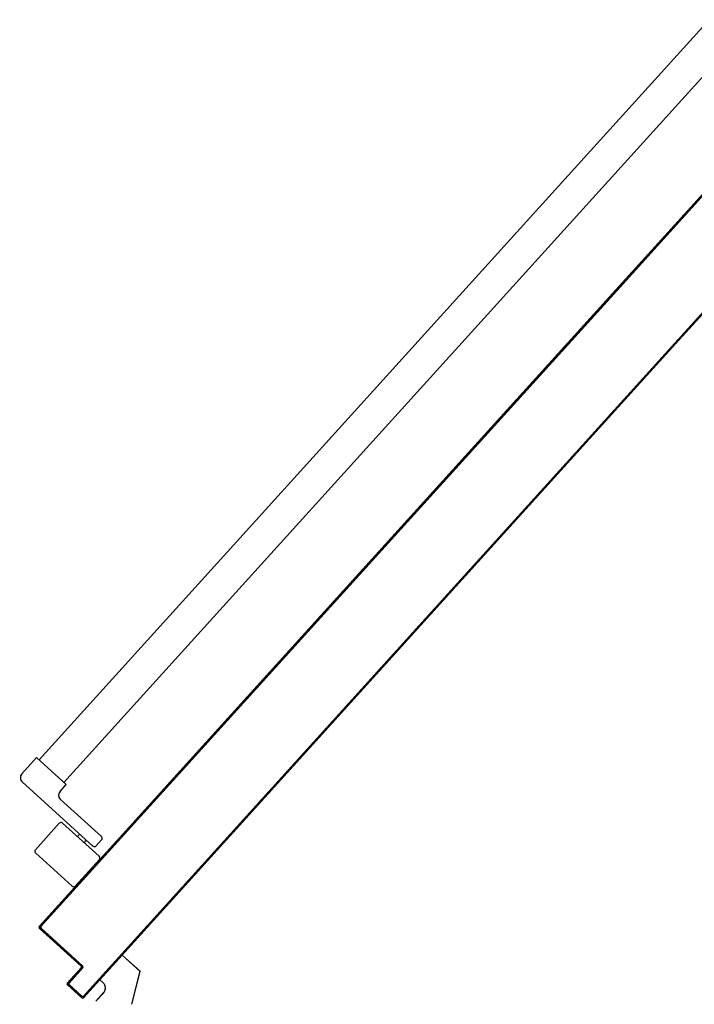
# Model space of a CAD drawing. Units: metres. Extents: x -39 to 66, y 9 to 57.
# Drawn here: x -34 to -33, y 38 to 39 of the extents above; entities that cross this region are included whole.
import ezdxf

# ---------------------------------------------------------------- set-up
doc = ezdxf.new("R2010")
doc.units = ezdxf.units.M
doc.header["$LTSCALE"] = 10
doc.linetypes.add('TRATTEGGIATA', pattern=[0.2, 0.1, -0.1])
doc.layers.add('ANTIPANICO', color=2, linetype='Continuous')

msp = doc.modelspace()

# ---------------------------------------------------------------- linework, layer by layer
at = {"layer": 'ANTIPANICO', "linetype": 'Continuous'}
for p, q in [((-33.27956, 38.89747), (-33.12609, 39.06696)), ((-33.25806, 38.878), (-33.10459, 39.04749)), ((-33.70889, 38.42333), (-33.27956, 38.89747)), ((-33.68742, 38.40384), (-33.25806, 38.878)), ((-33.72387, 38.41126), (-33.71111, 38.42534)), ((-33.68517, 38.40185), (-33.71111, 38.42534)), ((-33.66199, 38.34849), (-33.72352, 38.4042)), ((-33.69054, 38.39592), (-33.68517, 38.40185)), ((-33.65461, 38.35664), (-33.69019, 38.38886)), ((-33.7121, 38.34529), (-33.69129, 38.36827)), ((-33.65659, 38.33955), (-33.68847, 38.36841)), ((-33.6755, 38.35667), (-33.67348, 38.35889)), ((-33.65917, 38.34863), (-33.65447, 38.35382)), ((-33.66957, 38.3513), (-33.66755, 38.35352)), ((-33.68009, 38.31361), (-33.71196, 38.34247)), ((-33.67726, 38.31375), (-33.65645, 38.33673)), ((-33.65517, 38.33733), (-33.65391, 38.33739)), ((-33.65238, 38.33907), (-33.65365, 38.33901)), ((-33.65215, 38.34066), (-33.65089, 38.34073)), ((-33.65604, 38.2321), (-33.63658, 38.2536)), ((-33.65597, 38.23204), (-33.6365, 38.25353)), ((-33.6365, 38.25353), (-33.63658, 38.2536)), ((-33.63657, 38.25353), (-33.63651, 38.2536)), ((-33.63657, 38.25353), (-33.62109, 38.23951)), ((-33.63651, 38.2536), (-33.62102, 38.23958)), ((-33.62808, 38.21086), (-33.62101, 38.23953)), ((-33.62103, 38.23954), (-33.62113, 38.23956)), ((-33.62111, 38.23952), (-33.62105, 38.23959)), ((-33.65604, 38.23203), (-33.65597, 38.23211)), ((-33.65597, 38.23204), (-33.65604, 38.2321)), ((-33.65604, 38.23203), (-33.65315, 38.22942)), ((-33.65597, 38.23211), (-33.65309, 38.2295)), ((-33.65309, 38.2295), (-33.65315, 38.22942)), ((-33.65315, 38.22942), (-33.65309, 38.2295)), ((-33.65274, 38.22102), (-33.65945, 38.2136)), ((-33.65266, 38.22095), (-33.65938, 38.21354))]:
    msp.add_line(p, q, dxfattribs=at)
at = {"layer": 'ANTIPANICO'}
for p, q in [((-33.20733, 38.83207), (-33.05386, 39.00156)), ((-33.20726, 38.832), (-33.05379, 39.00149)), ((-33.05312, 39.00089), (-33.20659, 38.8314)), ((-33.20652, 38.83133), (-33.05305, 39.00082)), ((-33.15611, 38.78569), (-33.00264, 38.95518)), ((-33.15545, 38.78508), (-33.00197, 38.95458)), ((-33.20659, 38.8314), (-33.70728, 38.27846)), ((-33.70721, 38.27839), (-33.20652, 38.83133)), ((-33.67245, 38.31841), (-33.20733, 38.83207)), ((-33.67237, 38.31835), (-33.20726, 38.832)), ((-33.67023, 38.21658), (-33.15545, 38.78508)), ((-33.67022, 38.21792), (-33.15611, 38.78569)), ((-33.70728, 38.27846), (-33.288, 38.7415)), ((-33.29051, 38.74007), (-33.28922, 38.74013)), ((-33.2877, 38.74182), (-33.28899, 38.74175)), ((-33.29675, 38.73182), (-33.29804, 38.73176)), ((-33.29654, 38.73341), (-33.29525, 38.73347)), ((-33.29373, 38.73515), (-33.29502, 38.73509)), ((-33.29353, 38.73674), (-33.29224, 38.7368)), ((-33.29071, 38.73848), (-33.29201, 38.73842)), ((-33.3058, 38.72182), (-33.30709, 38.72176)), ((-33.30557, 38.72344), (-33.30427, 38.7235)), ((-33.30278, 38.72516), (-33.30407, 38.72509)), ((-33.30255, 38.72677), (-33.30126, 38.72684)), ((-33.29976, 38.72849), (-33.30106, 38.72842)), ((-33.29953, 38.7301), (-33.29824, 38.73017)), ((-33.31462, 38.71344), (-33.31332, 38.71351)), ((-33.3118, 38.71519), (-33.31309, 38.71512)), ((-33.3116, 38.71678), (-33.31031, 38.71684)), ((-33.30879, 38.71852), (-33.31008, 38.71846)), ((-33.30858, 38.72011), (-33.30729, 38.72017)), ((-33.32085, 38.70519), (-33.32214, 38.70513)), ((-33.32065, 38.70678), (-33.31936, 38.70684)), ((-33.31784, 38.70852), (-33.31913, 38.70846)), ((-33.31763, 38.71011), (-33.31634, 38.71018)), ((-33.31482, 38.71186), (-33.31611, 38.71179)), ((-33.32967, 38.69681), (-33.32838, 38.69688)), ((-33.32689, 38.69853), (-33.32818, 38.69846)), ((-33.32666, 38.70015), (-33.32536, 38.70021)), ((-33.32387, 38.70186), (-33.32516, 38.7018)), ((-33.32364, 38.70348), (-33.32235, 38.70354)), ((-33.33591, 38.68856), (-33.3372, 38.6885)), ((-33.33571, 38.69015), (-33.33441, 38.69021)), ((-33.33289, 38.69189), (-33.33418, 38.69183)), ((-33.33269, 38.69348), (-33.3314, 38.69355)), ((-33.3299, 38.6952), (-33.33119, 38.69513)), ((-33.24427, 38.68832), (-33.24301, 38.68838)), ((-33.24149, 38.69006), (-33.24275, 38.69)), ((-33.24125, 38.69165), (-33.23999, 38.69171)), ((-33.23847, 38.69339), (-33.23973, 38.69333)), ((-33.23824, 38.69498), (-33.23697, 38.69505)), ((-33.34476, 38.68015), (-33.34346, 38.68022)), ((-33.34194, 38.6819), (-33.34323, 38.68183)), ((-33.34174, 38.68348), (-33.34045, 38.68355)), ((-33.33892, 38.68523), (-33.34022, 38.68517)), ((-33.33872, 38.68682), (-33.33743, 38.68688)), ((-33.25054, 38.68007), (-33.2518, 38.68)), ((-33.25028, 38.68168), (-33.24901, 38.68175)), ((-33.24752, 38.6834), (-33.24878, 38.68334)), ((-33.24729, 38.68499), (-33.24602, 38.68505)), ((-33.2445, 38.68673), (-33.24577, 38.68667)), ((-33.35099, 38.6719), (-33.35228, 38.67184)), ((-33.35076, 38.67352), (-33.34947, 38.67358)), ((-33.34797, 38.67523), (-33.34927, 38.67517)), ((-33.34775, 38.67685), (-33.34645, 38.67691)), ((-33.34496, 38.67857), (-33.34625, 38.6785)), ((-33.25933, 38.67169), (-33.25806, 38.67175)), ((-33.25657, 38.6734), (-33.25783, 38.67334)), ((-33.25631, 38.67502), (-33.25505, 38.67508)), ((-33.25355, 38.67673), (-33.25482, 38.67667)), ((-33.25329, 38.67835), (-33.25203, 38.67841)), ((-33.36001, 38.66193), (-33.36131, 38.66187)), ((-33.35981, 38.66352), (-33.35852, 38.66359)), ((-33.357, 38.66527), (-33.35829, 38.6652)), ((-33.35679, 38.66685), (-33.3555, 38.66692)), ((-33.35401, 38.66857), (-33.3553, 38.66851)), ((-33.35378, 38.67019), (-33.35249, 38.67025)), ((-33.26838, 38.66169), (-33.26711, 38.66175)), ((-33.26559, 38.66344), (-33.26686, 38.66337)), ((-33.26536, 38.66502), (-33.2641, 38.66509)), ((-33.26257, 38.66677), (-33.26384, 38.6667)), ((-33.26234, 38.66836), (-33.26108, 38.66842)), ((-33.25956, 38.6701), (-33.26082, 38.67004)), ((-33.36886, 38.65353), (-33.36757, 38.65359)), ((-33.36605, 38.65527), (-33.36734, 38.65521)), ((-33.36584, 38.65686), (-33.36455, 38.65692)), ((-33.36303, 38.6586), (-33.36432, 38.65854)), ((-33.36283, 38.66019), (-33.36154, 38.66025)), ((-33.27464, 38.65344), (-33.27591, 38.65338)), ((-33.27438, 38.65506), (-33.27312, 38.65512)), ((-33.27162, 38.65677), (-33.27289, 38.65671)), ((-33.27139, 38.65836), (-33.27013, 38.65842)), ((-33.26861, 38.6601), (-33.26987, 38.66004)), ((-33.37512, 38.64527), (-33.37639, 38.64521)), ((-33.37487, 38.64689), (-33.3736, 38.64695)), ((-33.37211, 38.6486), (-33.37337, 38.64854)), ((-33.37185, 38.65022), (-33.37059, 38.65029)), ((-33.36909, 38.65194), (-33.37036, 38.65187)), ((-33.28343, 38.64506), (-33.28217, 38.64512)), ((-33.28067, 38.64677), (-33.28194, 38.64671)), ((-33.28042, 38.64839), (-33.27915, 38.64846)), ((-33.27766, 38.65011), (-33.27892, 38.65004)), ((-33.2774, 38.65172), (-33.27614, 38.65179)), ((-33.38392, 38.63689), (-33.38265, 38.63696)), ((-33.38113, 38.63864), (-33.3824, 38.63858)), ((-33.3809, 38.64023), (-33.37964, 38.64029)), ((-33.37814, 38.64194), (-33.37941, 38.64188)), ((-33.37788, 38.64356), (-33.37662, 38.64362)), ((-33.28973, 38.63681), (-33.29099, 38.63674)), ((-33.28949, 38.6384), (-33.28823, 38.63846)), ((-33.28671, 38.64014), (-33.28797, 38.64008)), ((-33.28648, 38.64173), (-33.28521, 38.64179)), ((-33.28366, 38.64347), (-33.28496, 38.64341)), ((-33.39018, 38.62864), (-33.39145, 38.62858)), ((-33.38995, 38.63023), (-33.38869, 38.63029)), ((-33.38716, 38.63197), (-33.38843, 38.63191)), ((-33.38693, 38.63356), (-33.38567, 38.63363)), ((-33.38415, 38.63531), (-33.38541, 38.63524)), ((-33.29852, 38.62843), (-33.29725, 38.62849)), ((-33.29576, 38.63014), (-33.29702, 38.63008)), ((-33.29553, 38.63173), (-33.29426, 38.63179)), ((-33.29274, 38.63347), (-33.29401, 38.63341)), ((-33.29251, 38.63506), (-33.29125, 38.63513)), ((-33.39897, 38.62026), (-33.39771, 38.62033)), ((-33.39621, 38.62198), (-33.39748, 38.62192)), ((-33.39596, 38.6236), (-33.39469, 38.62366)), ((-33.3932, 38.62531), (-33.39446, 38.62525)), ((-33.39297, 38.6269), (-33.3917, 38.62696)), ((-33.30481, 38.62015), (-33.30607, 38.62008)), ((-33.30455, 38.62176), (-33.30329, 38.62183)), ((-33.30179, 38.62348), (-33.30306, 38.62342)), ((-33.30153, 38.6251), (-33.30027, 38.62516)), ((-33.29878, 38.62681), (-33.30004, 38.62675)), ((-33.40524, 38.61201), (-33.4065, 38.61195)), ((-33.40501, 38.6136), (-33.40374, 38.61366)), ((-33.40225, 38.61531), (-33.40351, 38.61525)), ((-33.40199, 38.61693), (-33.40073, 38.61699)), ((-33.39923, 38.61865), (-33.40049, 38.61858)), ((-33.3136, 38.61177), (-33.31234, 38.61183)), ((-33.31081, 38.61351), (-33.31208, 38.61345)), ((-33.31058, 38.6151), (-33.30932, 38.61516)), ((-33.3078, 38.61684), (-33.30906, 38.61678)), ((-33.30757, 38.61843), (-33.3063, 38.6185)), ((-33.41429, 38.60202), (-33.41558, 38.60195)), ((-33.41408, 38.6036), (-33.41279, 38.60367)), ((-33.41127, 38.60535), (-33.41256, 38.60528)), ((-33.41107, 38.60693), (-33.40978, 38.607)), ((-33.40825, 38.60868), (-33.40955, 38.60862)), ((-33.40805, 38.61027), (-33.40676, 38.61033)), ((-33.32262, 38.6018), (-33.32136, 38.60186)), ((-33.31986, 38.60352), (-33.32113, 38.60345)), ((-33.31963, 38.6051), (-33.31837, 38.60517)), ((-33.31685, 38.60685), (-33.31811, 38.60678)), ((-33.31662, 38.60844), (-33.31535, 38.6085)), ((-33.31383, 38.61018), (-33.3151, 38.61012)), ((-33.42311, 38.59364), (-33.42181, 38.5937)), ((-33.42032, 38.59535), (-33.42161, 38.59529)), ((-33.42009, 38.59697), (-33.4188, 38.59703)), ((-33.4173, 38.59868), (-33.4186, 38.59862)), ((-33.4171, 38.60027), (-33.41581, 38.60033)), ((-33.32891, 38.59352), (-33.33018, 38.59346)), ((-33.32866, 38.59514), (-33.32739, 38.5952)), ((-33.3259, 38.59685), (-33.32716, 38.59679)), ((-33.32564, 38.59847), (-33.32438, 38.59853)), ((-33.32288, 38.60018), (-33.32414, 38.60012)), ((-33.42934, 38.58538), (-33.43064, 38.58532)), ((-33.42914, 38.58697), (-33.42785, 38.58704)), ((-33.42635, 38.58869), (-33.42765, 38.58862)), ((-33.42612, 38.5903), (-33.42483, 38.59037)), ((-33.42334, 38.59202), (-33.42463, 38.59195)), ((-33.33771, 38.58514), (-33.33644, 38.5852)), ((-33.33492, 38.58688), (-33.33618, 38.58682)), ((-33.33469, 38.58847), (-33.33343, 38.58854)), ((-33.3319, 38.59022), (-33.33317, 38.59015)), ((-33.33167, 38.59181), (-33.33041, 38.59187)), ((-33.43819, 38.57698), (-33.4369, 38.57704)), ((-33.43538, 38.57872), (-33.43667, 38.57866)), ((-33.43517, 38.58031), (-33.43388, 38.58037)), ((-33.43236, 38.58205), (-33.43365, 38.58199)), ((-33.43216, 38.58364), (-33.43086, 38.5837)), ((-33.34397, 38.57689), (-33.34523, 38.57683)), ((-33.34374, 38.57848), (-33.34248, 38.57854)), ((-33.34095, 38.58022), (-33.34222, 38.58016)), ((-33.34072, 38.58181), (-33.33946, 38.58187)), ((-33.33794, 38.58355), (-33.3392, 38.58349)), ((-33.44443, 38.56872), (-33.44572, 38.56866)), ((-33.4442, 38.57034), (-33.4429, 38.5704)), ((-33.44141, 38.57206), (-33.4427, 38.57199)), ((-33.44121, 38.57364), (-33.43991, 38.57371)), ((-33.43839, 38.57539), (-33.43968, 38.57532)), ((-33.35276, 38.56851), (-33.3515, 38.56857)), ((-33.35, 38.57022), (-33.35127, 38.57016)), ((-33.34975, 38.57184), (-33.34848, 38.57191)), ((-33.34699, 38.57356), (-33.34825, 38.57349)), ((-33.34673, 38.57517), (-33.34546, 38.57524)), ((-33.45325, 38.56034), (-33.45195, 38.56041)), ((-33.45046, 38.56206), (-33.45175, 38.562)), ((-33.45023, 38.56368), (-33.44894, 38.56374)), ((-33.44744, 38.56539), (-33.44873, 38.56533)), ((-33.44721, 38.56701), (-33.44592, 38.56707)), ((-33.35903, 38.56026), (-33.36029, 38.56019)), ((-33.3588, 38.56185), (-33.35753, 38.56191)), ((-33.35601, 38.56359), (-33.35727, 38.56353)), ((-33.35578, 38.56518), (-33.35451, 38.56524)), ((-33.35302, 38.56689), (-33.35428, 38.56683)), ((-33.45948, 38.55209), (-33.46077, 38.55203)), ((-33.45928, 38.55368), (-33.45799, 38.55374)), ((-33.45647, 38.55543), (-33.45776, 38.55536)), ((-33.45626, 38.55701), (-33.45497, 38.55708)), ((-33.45345, 38.55876), (-33.45474, 38.55869)), ((-33.36782, 38.55188), (-33.36655, 38.55194)), ((-33.36506, 38.55359), (-33.36632, 38.55353)), ((-33.36483, 38.55518), (-33.36356, 38.55524)), ((-33.36204, 38.55693), (-33.36331, 38.55686)), ((-33.36181, 38.55851), (-33.36055, 38.55858)), ((-33.46853, 38.5421), (-33.46982, 38.54203)), ((-33.4683, 38.54371), (-33.46701, 38.54378)), ((-33.46551, 38.54543), (-33.46681, 38.54536)), ((-33.46529, 38.54705), (-33.46399, 38.54711)), ((-33.4625, 38.54876), (-33.46379, 38.5487)), ((-33.4623, 38.55035), (-33.461, 38.55041)), ((-33.37687, 38.54188), (-33.3756, 38.54195)), ((-33.37411, 38.5436), (-33.37537, 38.54353)), ((-33.37385, 38.54522), (-33.37259, 38.54528)), ((-33.37109, 38.54693), (-33.37236, 38.54687)), ((-33.37083, 38.54855), (-33.36957, 38.54861)), ((-33.36808, 38.55026), (-33.36934, 38.5502)), ((-33.47735, 38.53372), (-33.47606, 38.53378)), ((-33.47456, 38.53543), (-33.47586, 38.53537)), ((-33.47434, 38.53705), (-33.47304, 38.53711)), ((-33.47155, 38.53876), (-33.47284, 38.5387)), ((-33.47132, 38.54038), (-33.47003, 38.54045)), ((-33.38316, 38.53363), (-33.38442, 38.53357)), ((-33.38293, 38.53522), (-33.38167, 38.53528)), ((-33.38012, 38.53696), (-33.38141, 38.5369)), ((-33.37988, 38.53855), (-33.37862, 38.53861)), ((-33.37713, 38.54027), (-33.37839, 38.5402)), ((-33.48362, 38.52546), (-33.48488, 38.5254)), ((-33.48338, 38.52705), (-33.48212, 38.52712)), ((-33.48057, 38.5288), (-33.48186, 38.52873)), ((-33.48037, 38.53039), (-33.47908, 38.53045)), ((-33.47755, 38.53213), (-33.47885, 38.53207)), ((-33.39195, 38.52525), (-33.39069, 38.52531)), ((-33.38919, 38.52697), (-33.39046, 38.5269)), ((-33.38896, 38.52855), (-33.3877, 38.52862)), ((-33.38618, 38.5303), (-33.38744, 38.53023)), ((-33.38595, 38.53189), (-33.38468, 38.53195)), ((-33.49241, 38.51709), (-33.49114, 38.51715)), ((-33.48965, 38.5188), (-33.49091, 38.51874)), ((-33.48939, 38.52042), (-33.48813, 38.52048)), ((-33.48663, 38.52213), (-33.4879, 38.52207)), ((-33.4864, 38.52372), (-33.48514, 38.52378)), ((-33.39824, 38.51697), (-33.39951, 38.51691)), ((-33.39799, 38.51859), (-33.39672, 38.51865)), ((-33.39523, 38.5203), (-33.39649, 38.52024)), ((-33.39497, 38.52192), (-33.3937, 38.52198)), ((-33.39221, 38.52363), (-33.39347, 38.52357)), ((-33.4987, 38.5088), (-33.49996, 38.50874)), ((-33.49844, 38.51042), (-33.49718, 38.51048)), ((-33.49568, 38.51214), (-33.49695, 38.51207)), ((-33.49542, 38.51375), (-33.49416, 38.51382)), ((-33.49267, 38.51547), (-33.49393, 38.51541)), ((-33.40703, 38.50859), (-33.40577, 38.50865)), ((-33.40425, 38.51033), (-33.40551, 38.51027)), ((-33.40402, 38.51192), (-33.40275, 38.51199)), ((-33.40126, 38.51364), (-33.40252, 38.51357)), ((-33.401, 38.51525), (-33.39974, 38.51532)), ((-33.50749, 38.50043), (-33.50623, 38.50049)), ((-33.5047, 38.50217), (-33.50597, 38.50211)), ((-33.50447, 38.50376), (-33.50321, 38.50382)), ((-33.50169, 38.5055), (-33.50295, 38.50544)), ((-33.50146, 38.50709), (-33.50019, 38.50715)), ((-33.4133, 38.50034), (-33.41456, 38.50028)), ((-33.41307, 38.50193), (-33.4118, 38.50199)), ((-33.41028, 38.50367), (-33.41155, 38.50361)), ((-33.41005, 38.50526), (-33.40879, 38.50532)), ((-33.40727, 38.507), (-33.40853, 38.50694)), ((-33.51651, 38.49046), (-33.51525, 38.49052)), ((-33.51375, 38.49217), (-33.51502, 38.49211)), ((-33.5135, 38.49379), (-33.51223, 38.49385)), ((-33.51074, 38.49551), (-33.512, 38.49544)), ((-33.51051, 38.49709), (-33.50924, 38.49716)), ((-33.50772, 38.49884), (-33.50899, 38.49877)), ((-33.42209, 38.49196), (-33.42083, 38.49202)), ((-33.41933, 38.49367), (-33.4206, 38.49361)), ((-33.41907, 38.49529), (-33.41781, 38.49535)), ((-33.41632, 38.49701), (-33.41758, 38.49694)), ((-33.41606, 38.49862), (-33.41479, 38.49869)), ((-33.5228, 38.48218), (-33.52407, 38.48211)), ((-33.52255, 38.4838), (-33.52128, 38.48386)), ((-33.51979, 38.48551), (-33.52105, 38.48545)), ((-33.51953, 38.48713), (-33.51827, 38.48719)), ((-33.51677, 38.48884), (-33.51804, 38.48878)), ((-33.43114, 38.48196), (-33.42988, 38.48203)), ((-33.42835, 38.48371), (-33.42962, 38.48364)), ((-33.42812, 38.4853), (-33.42686, 38.48536)), ((-33.42537, 38.48701), (-33.42663, 38.48695)), ((-33.42511, 38.48863), (-33.42384, 38.48869)), ((-33.42235, 38.49034), (-33.42361, 38.49028)), ((-33.5316, 38.4738), (-33.53033, 38.47386)), ((-33.52881, 38.47554), (-33.53007, 38.47548)), ((-33.52858, 38.47713), (-33.52732, 38.47719)), ((-33.52579, 38.47887), (-33.52706, 38.47881)), ((-33.52556, 38.48046), (-33.5243, 38.48053)), ((-33.4374, 38.47371), (-33.43867, 38.47365)), ((-33.43717, 38.4753), (-33.43591, 38.47536)), ((-33.43439, 38.47704), (-33.43565, 38.47698)), ((-33.43416, 38.47863), (-33.43289, 38.47869)), ((-33.43137, 38.48038), (-33.43264, 38.48031)), ((-33.53786, 38.46555), (-33.53912, 38.46548)), ((-33.5376, 38.46716), (-33.53634, 38.46723)), ((-33.53484, 38.46888), (-33.53611, 38.46882)), ((-33.53461, 38.47047), (-33.53335, 38.47053)), ((-33.53183, 38.47221), (-33.53309, 38.47215)), ((-33.4462, 38.46533), (-33.44493, 38.4654)), ((-33.44344, 38.46705), (-33.4447, 38.46698)), ((-33.44318, 38.46866), (-33.44192, 38.46873)), ((-33.44042, 38.47038), (-33.44169, 38.47032)), ((-33.44016, 38.472), (-33.4389, 38.47206)), ((-33.54668, 38.45717), (-33.54539, 38.45723)), ((-33.54389, 38.45888), (-33.54519, 38.45882)), ((-33.54366, 38.4605), (-33.54237, 38.46056)), ((-33.54088, 38.46221), (-33.54217, 38.46215)), ((-33.54065, 38.46383), (-33.53936, 38.4639)), ((-33.45246, 38.45708), (-33.45372, 38.45702)), ((-33.45223, 38.45867), (-33.45097, 38.45873)), ((-33.44947, 38.46038), (-33.45073, 38.46032)), ((-33.44921, 38.462), (-33.44795, 38.46206)), ((-33.44645, 38.46371), (-33.44772, 38.46365)), ((-33.55292, 38.44892), (-33.55421, 38.44885)), ((-33.55271, 38.4505), (-33.55142, 38.45057)), ((-33.5499, 38.45225), (-33.55119, 38.45218)), ((-33.5497, 38.45383), (-33.5484, 38.4539)), ((-33.54691, 38.45555), (-33.5482, 38.45549)), ((-33.46128, 38.44867), (-33.46002, 38.44874)), ((-33.45849, 38.45042), (-33.45976, 38.45035)), ((-33.45826, 38.452), (-33.457, 38.45207)), ((-33.45548, 38.45375), (-33.45674, 38.45369)), ((-33.45525, 38.45534), (-33.45398, 38.4554)), ((-33.56174, 38.44054), (-33.56044, 38.4406)), ((-33.55895, 38.44225), (-33.56024, 38.44219)), ((-33.55875, 38.44384), (-33.55745, 38.4439)), ((-33.55593, 38.44558), (-33.55722, 38.44552)), ((-33.55573, 38.44717), (-33.55444, 38.44723)), ((-33.46754, 38.44042), (-33.46881, 38.44036)), ((-33.46729, 38.44204), (-33.46602, 38.4421)), ((-33.46453, 38.44375), (-33.46579, 38.44369)), ((-33.46427, 38.44537), (-33.46301, 38.44543)), ((-33.46151, 38.44708), (-33.46277, 38.44702)), ((-33.57079, 38.43054), (-33.56949, 38.4306)), ((-33.568, 38.43226), (-33.56929, 38.43219)), ((-33.56777, 38.43387), (-33.56648, 38.43394)), ((-33.56498, 38.43559), (-33.56627, 38.43552)), ((-33.56475, 38.4372), (-33.56346, 38.43727)), ((-33.56197, 38.43892), (-33.56326, 38.43886)), ((-33.47634, 38.43204), (-33.47507, 38.4321)), ((-33.47358, 38.43376), (-33.47484, 38.43369)), ((-33.47332, 38.43537), (-33.47205, 38.43544)), ((-33.47056, 38.43709), (-33.47182, 38.43703)), ((-33.4703, 38.43871), (-33.46904, 38.43877)), ((-33.57702, 38.42229), (-33.57831, 38.42222)), ((-33.57682, 38.42388), (-33.57553, 38.42394)), ((-33.57401, 38.42562), (-33.5753, 38.42556)), ((-33.5738, 38.42721), (-33.57251, 38.42727)), ((-33.57102, 38.42892), (-33.57231, 38.42886)), ((-33.48541, 38.42204), (-33.48415, 38.42211)), ((-33.48263, 38.42379), (-33.48389, 38.42372)), ((-33.4824, 38.42538), (-33.48113, 38.42544)), ((-33.47961, 38.42712), (-33.48088, 38.42706)), ((-33.47938, 38.42871), (-33.47812, 38.42877)), ((-33.47657, 38.43045), (-33.47786, 38.43039)), ((-33.58584, 38.41391), (-33.58455, 38.41397)), ((-33.58306, 38.41562), (-33.58435, 38.41556)), ((-33.58285, 38.41721), (-33.58156, 38.41728)), ((-33.58004, 38.41896), (-33.58133, 38.41889)), ((-33.57984, 38.42054), (-33.57854, 38.42061)), ((-33.49168, 38.41379), (-33.49294, 38.41373)), ((-33.49142, 38.41541), (-33.49016, 38.41547)), ((-33.48866, 38.41712), (-33.48992, 38.41706)), ((-33.4884, 38.41874), (-33.48714, 38.4188)), ((-33.48564, 38.42046), (-33.48691, 38.42039)), ((-33.5921, 38.40563), (-33.5934, 38.40556)), ((-33.59188, 38.40724), (-33.59058, 38.40731)), ((-33.58909, 38.40896), (-33.59038, 38.4089)), ((-33.58886, 38.41058), (-33.58757, 38.41064)), ((-33.58607, 38.41229), (-33.58736, 38.41223)), ((-33.50047, 38.40541), (-33.49921, 38.40548)), ((-33.49768, 38.40716), (-33.49895, 38.40709)), ((-33.49745, 38.40875), (-33.49619, 38.40881)), ((-33.49469, 38.41046), (-33.49596, 38.4104)), ((-33.49444, 38.41208), (-33.49317, 38.41214)), ((-33.60093, 38.39725), (-33.59966, 38.39731)), ((-33.59814, 38.39899), (-33.5994, 38.39893)), ((-33.59791, 38.40058), (-33.59664, 38.40064)), ((-33.59512, 38.40232), (-33.59639, 38.40226)), ((-33.59489, 38.40391), (-33.5936, 38.40398)), ((-33.50673, 38.39716), (-33.508, 38.3971)), ((-33.5065, 38.39875), (-33.50524, 38.39881)), ((-33.50372, 38.40049), (-33.50498, 38.40043)), ((-33.50349, 38.40208), (-33.50222, 38.40214)), ((-33.5007, 38.40382), (-33.50196, 38.40376)), ((-33.60719, 38.389), (-33.60845, 38.38893)), ((-33.60696, 38.39058), (-33.60569, 38.39065)), ((-33.60417, 38.39233), (-33.60544, 38.39227)), ((-33.60394, 38.39392), (-33.60268, 38.39398)), ((-33.60116, 38.39566), (-33.60242, 38.3956)), ((-33.51553, 38.38878), (-33.51426, 38.38885)), ((-33.51277, 38.3905), (-33.51403, 38.39043)), ((-33.51251, 38.39211), (-33.51124, 38.39218)), ((-33.50975, 38.39383), (-33.51101, 38.39377)), ((-33.50952, 38.39542), (-33.50825, 38.39548)), ((-33.61598, 38.38062), (-33.61472, 38.38068)), ((-33.61322, 38.38233), (-33.61449, 38.38227)), ((-33.61296, 38.38395), (-33.6117, 38.38401)), ((-33.61021, 38.38566), (-33.61147, 38.3856)), ((-33.60995, 38.38728), (-33.60868, 38.38734)), ((-33.52179, 38.38053), (-33.52305, 38.38047)), ((-33.52156, 38.38212), (-33.52029, 38.38218)), ((-33.5188, 38.38383), (-33.52006, 38.38377)), ((-33.51854, 38.38545), (-33.51728, 38.38551)), ((-33.51578, 38.38716), (-33.51705, 38.3871)), ((-33.62503, 38.37062), (-33.62377, 38.37068)), ((-33.62225, 38.37237), (-33.62351, 38.3723)), ((-33.62201, 38.37395), (-33.62075, 38.37402)), ((-33.61923, 38.3757), (-33.62049, 38.37563)), ((-33.619, 38.37729), (-33.61773, 38.37735)), ((-33.61624, 38.379), (-33.6175, 38.37894)), ((-33.53061, 38.37212), (-33.52934, 38.37218)), ((-33.52782, 38.37387), (-33.52909, 38.3738)), ((-33.52759, 38.37545), (-33.52633, 38.37552)), ((-33.52481, 38.3772), (-33.52607, 38.37713)), ((-33.52458, 38.37879), (-33.52331, 38.37885)), ((-33.63129, 38.36237), (-33.63256, 38.36231)), ((-33.63106, 38.36396), (-33.6298, 38.36402)), ((-33.62828, 38.3657), (-33.62954, 38.36564)), ((-33.62805, 38.36729), (-33.62678, 38.36735)), ((-33.62526, 38.36903), (-33.62653, 38.36897)), ((-33.53963, 38.36216), (-33.53837, 38.36222)), ((-33.53687, 38.36387), (-33.53814, 38.36381)), ((-33.53661, 38.36549), (-33.53535, 38.36555)), ((-33.53386, 38.3672), (-33.53512, 38.36714)), ((-33.53362, 38.36879), (-33.53236, 38.36885)), ((-33.53084, 38.37053), (-33.5321, 38.37047)), ((-33.64009, 38.35399), (-33.63882, 38.35405)), ((-33.63733, 38.3557), (-33.63859, 38.35564)), ((-33.63707, 38.35732), (-33.63581, 38.35739)), ((-33.63431, 38.35904), (-33.63558, 38.35897)), ((-33.63405, 38.36065), (-33.63279, 38.36072)), ((-33.5459, 38.3539), (-33.54716, 38.35384)), ((-33.54566, 38.35549), (-33.5444, 38.35555)), ((-33.54291, 38.35721), (-33.54417, 38.35714)), ((-33.54265, 38.35882), (-33.54138, 38.35889)), ((-33.53989, 38.36054), (-33.54115, 38.36047)), ((-33.64635, 38.34574), (-33.64761, 38.34568)), ((-33.64612, 38.34733), (-33.64486, 38.34739)), ((-33.64333, 38.34907), (-33.6446, 38.34901)), ((-33.6431, 38.35066), (-33.64184, 38.35072)), ((-33.64034, 38.35237), (-33.64161, 38.35231)), ((-33.55471, 38.3455), (-33.55345, 38.34556)), ((-33.55193, 38.34724), (-33.55319, 38.34718)), ((-33.5517, 38.34883), (-33.55043, 38.34889)), ((-33.54891, 38.35057), (-33.55018, 38.35051)), ((-33.54868, 38.35216), (-33.54742, 38.35222)), ((-33.64937, 38.34241), (-33.65063, 38.34234)), ((-33.64914, 38.34399), (-33.64787, 38.34406)), ((-33.56098, 38.33724), (-33.56224, 38.33718)), ((-33.56072, 38.33886), (-33.55946, 38.33892)), ((-33.55796, 38.34057), (-33.55923, 38.34051)), ((-33.55773, 38.34216), (-33.55647, 38.34223)), ((-33.55494, 38.34391), (-33.55621, 38.34384)), ((-33.66143, 38.32908), (-33.6627, 38.32901)), ((-33.66118, 38.3307), (-33.65991, 38.33076)), ((-33.65842, 38.33241), (-33.65968, 38.33235)), ((-33.65816, 38.33403), (-33.6569, 38.33409)), ((-33.6554, 38.33574), (-33.65666, 38.33568)), ((-33.56977, 38.32886), (-33.56851, 38.32893)), ((-33.56701, 38.33058), (-33.56828, 38.33052)), ((-33.56675, 38.3322), (-33.56549, 38.33226)), ((-33.56399, 38.33391), (-33.56526, 38.33385)), ((-33.56374, 38.33553), (-33.56247, 38.33559)), ((-33.67023, 38.3207), (-33.66896, 38.32076)), ((-33.66744, 38.32244), (-33.6687, 38.32238)), ((-33.66721, 38.32403), (-33.66595, 38.32409)), ((-33.66445, 38.32575), (-33.66571, 38.32568)), ((-33.66419, 38.32736), (-33.66293, 38.32743)), ((-33.57606, 38.32061), (-33.57733, 38.32055)), ((-33.57583, 38.3222), (-33.57457, 38.32226)), ((-33.57302, 38.32394), (-33.57431, 38.32388)), ((-33.57279, 38.32553), (-33.57152, 38.32559)), ((-33.57, 38.32728), (-33.57126, 38.32721)), ((-33.70869, 38.27839), (-33.67245, 38.31841)), ((-33.70862, 38.27832), (-33.67237, 38.31835)), ((-33.6793, 38.3107), (-33.67801, 38.31077)), ((-33.67649, 38.31245), (-33.67778, 38.31238)), ((-33.67629, 38.31403), (-33.67499, 38.3141)), ((-33.67347, 38.31578), (-33.67477, 38.31571)), ((-33.67327, 38.31737), (-33.67198, 38.31743)), ((-33.67237, 38.31835), (-33.67245, 38.31841)), ((-33.67237, 38.31835), (-33.67245, 38.31841)), ((-33.67046, 38.31911), (-33.67172, 38.31905)), ((-33.58485, 38.31223), (-33.58359, 38.31229)), ((-33.5821, 38.31395), (-33.58336, 38.31388)), ((-33.58186, 38.31553), (-33.5806, 38.3156)), ((-33.57908, 38.31728), (-33.58034, 38.31722)), ((-33.57885, 38.31887), (-33.57758, 38.31893)), ((-33.68554, 38.30245), (-33.68683, 38.30239)), ((-33.68531, 38.30407), (-33.68402, 38.30413)), ((-33.68252, 38.30578), (-33.68381, 38.30572)), ((-33.68229, 38.3074), (-33.681, 38.30746)), ((-33.67951, 38.30911), (-33.6808, 38.30905)), ((-33.5939, 38.30224), (-33.59264, 38.3023)), ((-33.59114, 38.30395), (-33.59241, 38.30389)), ((-33.59089, 38.30557), (-33.58962, 38.30563)), ((-33.58813, 38.30728), (-33.58939, 38.30722)), ((-33.58787, 38.3089), (-33.58661, 38.30896)), ((-33.58511, 38.31061), (-33.58638, 38.31055)), ((-33.69436, 38.29407), (-33.69307, 38.29414)), ((-33.69155, 38.29582), (-33.69284, 38.29575)), ((-33.69134, 38.2974), (-33.69005, 38.29747)), ((-33.68856, 38.29912), (-33.68985, 38.29905)), ((-33.68833, 38.30074), (-33.68703, 38.3008)), ((-33.60017, 38.29398), (-33.60143, 38.29392)), ((-33.59994, 38.29557), (-33.59867, 38.29563)), ((-33.59715, 38.29732), (-33.59842, 38.29725)), ((-33.59692, 38.2989), (-33.59566, 38.29897)), ((-33.59413, 38.30065), (-33.5954, 38.30058)), ((-33.7006, 38.28582), (-33.70189, 38.28576)), ((-33.70039, 38.28741), (-33.6991, 38.28747)), ((-33.69758, 38.28915), (-33.69887, 38.28909)), ((-33.69738, 38.29074), (-33.69608, 38.2908)), ((-33.69456, 38.29248), (-33.69585, 38.29242)), ((-33.60896, 38.2856), (-33.6077, 38.28567)), ((-33.6062, 38.28732), (-33.60747, 38.28726)), ((-33.60597, 38.28891), (-33.60471, 38.28897)), ((-33.60318, 38.29065), (-33.60445, 38.29059)), ((-33.60295, 38.29224), (-33.60169, 38.2923)), ((-33.70883, 38.27747), (-33.70751, 38.27753)), ((-33.70869, 38.27839), (-33.70862, 38.27832)), ((-33.70862, 38.27832), (-33.70869, 38.27839)), ((-33.70862, 38.2769), (-33.70855, 38.27698)), ((-33.70862, 38.2769), (-33.70855, 38.27698)), ((-33.70862, 38.2769), (-33.6723, 38.24401)), ((-33.70855, 38.27698), (-33.67223, 38.24409)), ((-33.70663, 38.27916), (-33.70792, 38.27909)), ((-33.70721, 38.27839), (-33.70728, 38.27846)), ((-33.70728, 38.27846), (-33.70721, 38.27839)), ((-33.70721, 38.27697), (-33.70714, 38.27705)), ((-33.70714, 38.27705), (-33.70721, 38.27697)), ((-33.70721, 38.27697), (-33.67089, 38.24408)), ((-33.67089, 38.24408), (-33.70721, 38.27697)), ((-33.67082, 38.24416), (-33.70714, 38.27705)), ((-33.7064, 38.28077), (-33.70511, 38.28084)), ((-33.70361, 38.28249), (-33.7049, 38.28242)), ((-33.70341, 38.28407), (-33.70212, 38.28414)), ((-33.61525, 38.27732), (-33.61651, 38.27726)), ((-33.61499, 38.27894), (-33.61373, 38.279)), ((-33.61223, 38.28065), (-33.6135, 38.28059)), ((-33.61198, 38.28227), (-33.61071, 38.28234)), ((-33.60922, 38.28399), (-33.61048, 38.28392)), ((-33.70608, 38.276), (-33.70737, 38.27594)), ((-33.70572, 38.27444), (-33.70443, 38.27451)), ((-33.70275, 38.27298), (-33.70404, 38.27292)), ((-33.70239, 38.27142), (-33.7011, 38.27149)), ((-33.69944, 38.26999), (-33.70074, 38.26993)), ((-33.69906, 38.26841), (-33.69776, 38.26847)), ((-33.62404, 38.26894), (-33.62278, 38.26901)), ((-33.62126, 38.27069), (-33.62252, 38.27063)), ((-33.62103, 38.27228), (-33.61976, 38.27234)), ((-33.61824, 38.27402), (-33.6195, 38.27396)), ((-33.61801, 38.27561), (-33.61675, 38.27567)), ((-33.69611, 38.26698), (-33.69741, 38.26691)), ((-33.69572, 38.26539), (-33.69443, 38.26545)), ((-33.69278, 38.26396), (-33.69407, 38.26389)), ((-33.69239, 38.26237), (-33.6911, 38.26244)), ((-33.68945, 38.26094), (-33.69074, 38.26088)), ((-33.68906, 38.25935), (-33.68777, 38.25942)), ((-33.63031, 38.26069), (-33.63157, 38.26063)), ((-33.63008, 38.26228), (-33.62881, 38.26234)), ((-33.62729, 38.26402), (-33.62855, 38.26396)), ((-33.62706, 38.26561), (-33.6258, 38.26568)), ((-33.62427, 38.26736), (-33.62554, 38.26729)), ((-33.68612, 38.25792), (-33.68741, 38.25786)), ((-33.68576, 38.25636), (-33.68447, 38.25643)), ((-33.68279, 38.25491), (-33.68408, 38.25484)), ((-33.68243, 38.25335), (-33.68114, 38.25341)), ((-33.67946, 38.25189), (-33.68075, 38.25183)), ((-33.6391, 38.25231), (-33.63783, 38.25238)), ((-33.63634, 38.25403), (-33.6376, 38.25396)), ((-33.63608, 38.25565), (-33.63482, 38.25571)), ((-33.63332, 38.25736), (-33.63459, 38.2573)), ((-33.63307, 38.25898), (-33.6318, 38.25904)), ((-33.67223, 38.24267), (-33.68431, 38.22933)), ((-33.67216, 38.2426), (-33.68424, 38.22926)), ((-33.67082, 38.24274), (-33.6829, 38.2294)), ((-33.6829, 38.2294), (-33.67082, 38.24274)), ((-33.68283, 38.22933), (-33.67074, 38.24267)), ((-33.6791, 38.25033), (-33.6778, 38.25039)), ((-33.67612, 38.24887), (-33.67742, 38.24881)), ((-33.67577, 38.24731), (-33.67447, 38.24738)), ((-33.67282, 38.24588), (-33.67411, 38.24582)), ((-33.67243, 38.2443), (-33.67114, 38.24436)), ((-33.67223, 38.24409), (-33.6723, 38.24401)), ((-33.6723, 38.24401), (-33.67223, 38.24409)), ((-33.67216, 38.2426), (-33.67223, 38.24267)), ((-33.67223, 38.24267), (-33.67216, 38.2426)), ((-33.67078, 38.2428), (-33.67208, 38.24274)), ((-33.67082, 38.24416), (-33.67089, 38.24408)), ((-33.67082, 38.24416), (-33.67089, 38.24408)), ((-33.67074, 38.24267), (-33.67082, 38.24274)), ((-33.67074, 38.24267), (-33.67082, 38.24274)), ((-33.64815, 38.24232), (-33.64688, 38.24238)), ((-33.64536, 38.24406), (-33.64663, 38.244)), ((-33.64513, 38.24565), (-33.64387, 38.24571)), ((-33.64235, 38.24739), (-33.64361, 38.24733)), ((-33.64212, 38.24898), (-33.64085, 38.24904)), ((-33.63936, 38.2507), (-33.64062, 38.25063)), ((-33.67958, 38.23442), (-33.67831, 38.23448)), ((-33.67682, 38.23614), (-33.67808, 38.23607)), ((-33.67659, 38.23772), (-33.67532, 38.23779)), ((-33.6738, 38.23947), (-33.67506, 38.23941)), ((-33.67357, 38.24106), (-33.6723, 38.24112)), ((-33.65441, 38.23406), (-33.65568, 38.234)), ((-33.65415, 38.23568), (-33.65289, 38.23575)), ((-33.6514, 38.2374), (-33.65266, 38.23733)), ((-33.65117, 38.23899), (-33.6499, 38.23905)), ((-33.64838, 38.24073), (-33.64964, 38.24067)), ((-33.68431, 38.22933), (-33.68424, 38.22926)), ((-33.68431, 38.22933), (-33.68424, 38.22926)), ((-33.68424, 38.22785), (-33.68417, 38.22792)), ((-33.68424, 38.22785), (-33.68417, 38.22792)), ((-33.68424, 38.22785), (-33.67164, 38.21643)), ((-33.68417, 38.22792), (-33.67157, 38.21651)), ((-33.68285, 38.22947), (-33.68411, 38.22941)), ((-33.68404, 38.22784), (-33.68277, 38.2279)), ((-33.68283, 38.22933), (-33.6829, 38.2294)), ((-33.6829, 38.2294), (-33.68283, 38.22933)), ((-33.68276, 38.22799), (-33.68283, 38.22792)), ((-33.68283, 38.22792), (-33.68276, 38.22799)), ((-33.68283, 38.22792), (-33.67171, 38.21785)), ((-33.67171, 38.21785), (-33.68283, 38.22792)), ((-33.67164, 38.21792), (-33.68276, 38.22799)), ((-33.68259, 38.23109), (-33.68133, 38.23115)), ((-33.68109, 38.22638), (-33.68235, 38.22631)), ((-33.67983, 38.2328), (-33.6811, 38.23274)), ((-33.6632, 38.22569), (-33.66194, 38.22575)), ((-33.66045, 38.2274), (-33.66171, 38.22734)), ((-33.66019, 38.22902), (-33.65892, 38.22908)), ((-33.65743, 38.23073), (-33.65869, 38.23067)), ((-33.65717, 38.23235), (-33.65591, 38.23241)), ((-33.6807, 38.22482), (-33.67944, 38.22488)), ((-33.67776, 38.22336), (-33.67902, 38.2233)), ((-33.67737, 38.2218), (-33.67611, 38.22186)), ((-33.67446, 38.22037), (-33.67572, 38.22031)), ((-33.67404, 38.21878), (-33.67278, 38.21885)), ((-33.66947, 38.21743), (-33.67239, 38.21729)), ((-33.67164, 38.21792), (-33.67171, 38.21785)), ((-33.67171, 38.21785), (-33.67164, 38.21792)), ((-33.6703, 38.21799), (-33.67022, 38.21792)), ((-33.67022, 38.21792), (-33.6703, 38.21799)), ((-33.67015, 38.21651), (-33.67023, 38.21658)), ((-33.67015, 38.21651), (-33.67023, 38.21658)), ((-33.66924, 38.21902), (-33.66797, 38.21909)), ((-33.66645, 38.22077), (-33.66772, 38.2207)), ((-33.66622, 38.22235), (-33.66496, 38.22242)), ((-33.66346, 38.22407), (-33.66473, 38.22401)), ((-33.67164, 38.21643), (-33.67157, 38.21651)), ((-33.67164, 38.21643), (-33.67157, 38.21651))]:
    msp.add_line(p, q, dxfattribs=at)
at = {"layer": 'ANTIPANICO', "linetype": 'TRATTEGGIATA'}
for p, q in [((-33.65598, 38.23205), (-33.63652, 38.25355)), ((-33.63652, 38.25355), (-33.62103, 38.23952)), ((-33.62811, 38.21085), (-33.62103, 38.23952)), ((-33.65598, 38.23205), (-33.6531, 38.22944)), ((-33.65268, 38.22096), (-33.65939, 38.21355))]:
    msp.add_line(p, q, dxfattribs=at)
at = {"layer": 'ANTIPANICO', "linetype": 'Continuous'}
for centre, major_axis, start_param, end_param in [((-33.72016, 38.4079), (0.00354, 0.00354), 1.620351, 3.191148), ((-33.68683, 38.39257), (-0.00354, 0.00354), 0.049555, 1.620351), ((-33.68981, 38.36693), (-0.00141, 0.00141), -1.521241, 0.049555), ((-33.65595, 38.35516), (0.00141, 0.00141), 4.761944, 6.33274), ((-33.71062, 38.34395), (0.00141, 0.00141), 1.620351, 3.191148), ((-33.66065, 38.34997), (-0.00141, 0.00141), 1.620351, 3.191148), ((-33.65794, 38.33807), (-0.00141, 0.00141), 3.191148, 4.761944), ((-33.67874, 38.31509), (0.00141, 0.00141), 3.191148, 4.761944), ((-33.65715, 38.22501), (-0.00421, 0.00421), 3.191148, 4.761944), ((-33.65715, 38.22501), (0.00428, 0.00428), 4.761944, 6.33274)]:
    msp.add_ellipse(centre, major_axis=major_axis, ratio=1, start_param=start_param, end_param=end_param, dxfattribs=at)
at = {"layer": 'ANTIPANICO'}
for centre, major_axis, start_param, end_param in [((-33.70791, 38.27768), (-0.000742, 0.000742), 0.049555, 1.620351), ((-33.70791, 38.27768), (-0.000672, 0.000672), 0.049555, 1.620351), ((-33.7065, 38.27775), (0.000742, 0.000742), 1.620351, 3.191148), ((-33.7065, 38.27775), (0.000742, 0.000742), 1.620351, 3.191148), ((-33.7065, 38.27775), (0.000672, 0.000672), 1.620351, 3.191148), ((-33.67294, 38.24331), (0.000672, 0.000672), 4.761944, 6.33274), ((-33.67294, 38.24331), (0.000742, 0.000742), 4.761944, 6.33274), ((-33.67152, 38.24338), (0.000672, 0.000672), 4.761944, 6.33274), ((-33.67152, 38.24338), (0.000672, 0.000672), 4.761944, 6.33274), ((-33.67152, 38.24338), (0.000742, 0.000742), 4.761944, 6.33274), ((-33.68353, 38.22862), (-0.000742, 0.000742), 0.049555, 1.620351), ((-33.68353, 38.22862), (-0.000672, 0.000672), 0.049555, 1.620351), ((-33.68212, 38.22869), (0.000742, 0.000742), 1.620351, 3.191148), ((-33.68212, 38.22869), (0.000742, 0.000742), 1.620351, 3.191148), ((-33.68212, 38.22869), (0.000672, 0.000672), 1.620351, 3.191148), ((-33.671, 38.21863), (-0.000742, 0.000742), 1.620351, 3.191148), ((-33.671, 38.21863), (-0.000742, 0.000742), 1.620351, 3.191148), ((-33.671, 38.21863), (0.000672, 0.000672), 3.191148, 4.761944), ((-33.67093, 38.21721), (0.000672, 0.000672), 3.191148, 4.761944), ((-33.67093, 38.21721), (0.000742, 0.000742), 3.191148, 4.761944)]:
    msp.add_ellipse(centre, major_axis=major_axis, ratio=1, start_param=start_param, end_param=end_param, dxfattribs=at)
at = {"layer": 'ANTIPANICO', "linetype": 'TRATTEGGIATA'}
msp.add_ellipse((-33.65713, 38.22499), major_axis=(-0.00424, 0.00424), ratio=1, start_param=3.191148, end_param=4.761944, dxfattribs=at)
at = {"layer": 'ANTIPANICO'}
for points in [[(-33.70862, 38.27832), (-33.67237, 38.31835), (-33.70869, 38.27839), (-33.67245, 38.31841)], [(-33.70862, 38.2769), (-33.6723, 38.24401), (-33.70855, 38.27698), (-33.67223, 38.24409)], [(-33.67082, 38.24416), (-33.70714, 38.27705), (-33.67089, 38.24408), (-33.70721, 38.27697)], [(-33.67223, 38.24267), (-33.68431, 38.22933), (-33.67216, 38.2426), (-33.68424, 38.22926)], [(-33.68283, 38.22933), (-33.67074, 38.24267), (-33.6829, 38.2294), (-33.67082, 38.24274)], [(-33.67164, 38.21792), (-33.68276, 38.22799), (-33.67171, 38.21785), (-33.68283, 38.22792)]]:
    msp.add_solid(points, dxfattribs=at)
at = {"layer": 'ANTIPANICO', "linetype": 'Continuous'}
for points in [[(-33.63657, 38.25353), (-33.62109, 38.23951), (-33.63651, 38.2536), (-33.62102, 38.23958)], [(-33.65604, 38.23203), (-33.65315, 38.22942), (-33.65597, 38.23211), (-33.65309, 38.2295)], [(-33.65274, 38.22102), (-33.65945, 38.2136), (-33.65266, 38.22095), (-33.65938, 38.21354)]]:
    msp.add_solid(points, dxfattribs=at)

doc.saveas('drawing.dxf')
